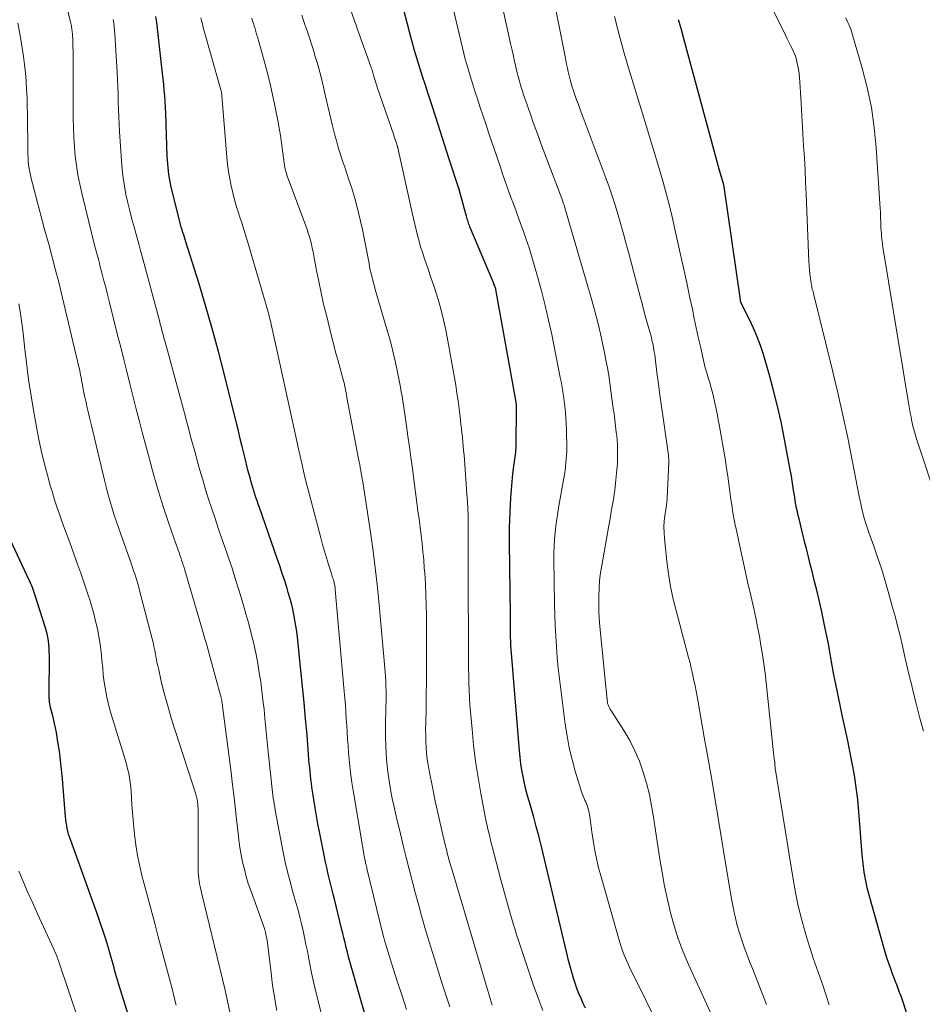
# Model space of a CAD drawing. Units: feet. Extents: x 2015000 to 2020012, y 540000 to 545000.
# Drawn here: x 2016678 to 2016784, y 541795 to 541910 of the extents above; entities that cross this region are included whole.
import ezdxf

# ---------------------------------------------------------------- set-up
doc = ezdxf.new("R2010")
doc.units = ezdxf.units.FT
doc.header["$LTSCALE"] = 100
doc.header["$MEASUREMENT"] = 0
doc.layers.add('CONTOUR INDEX', color=32, linetype='Continuous', lineweight=25)
doc.layers.add('CONTOUR INTERMEDIATE', color=40, linetype='Continuous', lineweight=15)

msp = doc.modelspace()

# ---------------------------------------------------------------- linework, layer by layer
at = {"layer": 'CONTOUR INDEX', "flags": 128}
for points, elevation in [([(2016744.44, 541794.36), (2016744.17, 541794.93), (2016743.9, 541795.51), (2016743.65, 541796.09), (2016743.41, 541796.68), (2016743.21, 541797.28), (2016743.02, 541797.89), (2016742.9, 541798.31), (2016742.67, 541799.14), (2016742.45, 541799.96), (2016742.24, 541800.8), (2016742.03, 541801.63), (2016739.22, 541813.43), (2016738.95, 541814.52), (2016738.66, 541815.61), (2016738.37, 541816.7), (2016738.06, 541817.79), (2016737.86, 541818.48), (2016737.65, 541819.22), (2016737.46, 541819.96), (2016737.29, 541820.7), (2016737.12, 541821.45), (2016736.98, 541822.2), (2016736.86, 541822.96), (2016736.77, 541823.72), (2016736.69, 541824.48), (2016735.72, 541836.36), (2016735.71, 541836.51), (2016735.7, 541836.66), (2016735.69, 541836.81), (2016735.69, 541836.96), (2016735.68, 541837.12), (2016735.68, 541837.27), (2016735.68, 541837.42), (2016735.67, 541837.57), (2016735.67, 541838.3), (2016735.66, 541838.81), (2016735.66, 541839.32), (2016735.65, 541839.84), (2016735.65, 541840.35), (2016735.54, 541848.82), (2016735.54, 541849.71), (2016735.55, 541850.6), (2016735.57, 541851.49), (2016735.61, 541852.37), (2016735.7, 541854.1), (2016735.76, 541855.02), (2016735.83, 541855.94), (2016735.93, 541856.86), (2016736.04, 541857.78), (2016736.26, 541859.41), (2016736.27, 541859.51), (2016736.28, 541859.62), (2016736.29, 541859.72), (2016736.3, 541859.82), (2016736.31, 541859.93), (2016736.32, 541860.03), (2016736.32, 541860.13), (2016736.32, 541860.24), (2016736.37, 541864.52), (2016736.37, 541864.59), (2016736.37, 541864.66), (2016736.36, 541864.74), (2016736.36, 541864.81), (2016736.36, 541864.84), (2016736.35, 541864.89), (2016736.35, 541864.95), (2016736.34, 541865), (2016736.33, 541865.05), (2016736.33, 541865.11), (2016736.32, 541865.16), (2016736.31, 541865.21), (2016736.3, 541865.26), (2016733.94, 541878.46), (2016733.93, 541878.48), (2016733.93, 541878.5), (2016733.93, 541878.52), (2016733.92, 541878.54), (2016733.9, 541878.62), (2016733.89, 541878.64), (2016733.89, 541878.66), (2016733.88, 541878.68), (2016733.87, 541878.7), (2016733.8, 541878.89), (2016733.75, 541879), (2016733.71, 541879.11), (2016733.66, 541879.22), (2016733.62, 541879.33), (2016730.9, 541885.77), (2016730.84, 541885.93), (2016730.78, 541886.08), (2016730.73, 541886.24), (2016730.68, 541886.4), (2016730.63, 541886.56), (2016730.58, 541886.71), (2016730.54, 541886.87), (2016730.5, 541887.03), (2016730.28, 541887.86), (2016730.13, 541888.43), (2016729.97, 541889), (2016729.8, 541889.57), (2016729.63, 541890.14), (2016728.45, 541893.81), (2016727.94, 541895.41), (2016727.43, 541897), (2016726.92, 541898.59), (2016726.4, 541900.17), (2016726.02, 541901.33), (2016725.69, 541902.34), (2016725.37, 541903.35), (2016725.05, 541904.37), (2016724.74, 541905.39), (2016724.44, 541906.4), (2016724.14, 541907.43), (2016723.86, 541908.45), (2016723.59, 541909.48), (2016722.73, 541912.8)], 820), ([(2016719.62, 541790.16), (2016717.01, 541799.26), (2016716.86, 541799.81), (2016716.71, 541800.37), (2016716.57, 541800.92), (2016716.43, 541801.48), (2016716.3, 541802.03), (2016716.17, 541802.59), (2016716.04, 541803.15), (2016715.9, 541803.7), (2016715.07, 541807.1), (2016714.92, 541807.72), (2016714.77, 541808.34), (2016714.61, 541808.96), (2016714.45, 541809.58), (2016714.29, 541810.2), (2016714.15, 541810.83), (2016714.01, 541811.45), (2016713.88, 541812.08), (2016713.3, 541814.99), (2016713.12, 541815.93), (2016712.95, 541816.88), (2016712.79, 541817.82), (2016712.64, 541818.77), (2016712.49, 541819.74), (2016712.42, 541820.21), (2016712.36, 541820.67), (2016712.31, 541821.14), (2016712.25, 541821.6), (2016712.21, 541822.07), (2016712.17, 541822.53), (2016712.12, 541823), (2016712.08, 541823.47), (2016711.85, 541826.33), (2016711.69, 541828.22), (2016711.52, 541830.11), (2016711.33, 541832.01), (2016711.14, 541833.9), (2016710.73, 541837.75), (2016710.65, 541838.42), (2016710.55, 541839.08), (2016710.44, 541839.75), (2016710.32, 541840.41), (2016710.18, 541841.06), (2016710.03, 541841.72), (2016709.85, 541842.36), (2016709.66, 541843.01), (2016709.51, 541843.48), (2016709.24, 541844.35), (2016708.95, 541845.23), (2016708.66, 541846.1), (2016708.36, 541846.97), (2016706.28, 541852.93), (2016706.15, 541853.31), (2016706.01, 541853.7), (2016705.88, 541854.09), (2016705.75, 541854.48), (2016705.63, 541854.87), (2016705.51, 541855.26), (2016705.39, 541855.65), (2016705.28, 541856.05), (2016705.22, 541856.28), (2016705.08, 541856.8), (2016704.94, 541857.31), (2016704.81, 541857.83), (2016704.68, 541858.35), (2016704.49, 541859.14), (2016704.27, 541860.06), (2016704.04, 541860.97), (2016703.82, 541861.89), (2016703.59, 541862.8), (2016702.18, 541868.47), (2016701.49, 541871.18), (2016700.76, 541873.87), (2016699.98, 541876.56), (2016699.18, 541879.23), (2016697.69, 541884.02), (2016697.61, 541884.29), (2016697.52, 541884.57), (2016697.43, 541884.84), (2016697.34, 541885.11), (2016697.2, 541885.53), (2016697.18, 541885.6), (2016697.16, 541885.66), (2016697.14, 541885.72), (2016697.12, 541885.78), (2016697.1, 541885.85), (2016697.09, 541885.91), (2016697.07, 541885.97), (2016697.06, 541886.03), (2016695.93, 541890.61), (2016695.84, 541891.03), (2016695.75, 541891.45), (2016695.69, 541891.88), (2016695.63, 541892.3), (2016695.59, 541892.73), (2016695.56, 541893.16), (2016695.53, 541893.59), (2016695.51, 541894.01), (2016695.33, 541899.08), (2016695.3, 541899.75), (2016695.26, 541900.42), (2016695.21, 541901.08), (2016695.16, 541901.75), (2016695.09, 541902.42), (2016695.03, 541903.08), (2016694.95, 541903.75), (2016694.88, 541904.41), (2016694.45, 541908.27), (2016694.36, 541908.97), (2016694.27, 541909.68), (2016694.16, 541910.39)], 800), ([(2016783.76, 541788.08), (2016781.64, 541794.83), (2016781.49, 541795.29), (2016781.33, 541795.75), (2016781.17, 541796.2), (2016781, 541796.65), (2016780.83, 541797.11), (2016780.66, 541797.56), (2016780.48, 541798.01), (2016780.31, 541798.46), (2016780.17, 541798.85), (2016779.93, 541799.5), (2016779.71, 541800.15), (2016779.5, 541800.81), (2016779.3, 541801.48), (2016777.67, 541807.3), (2016777.42, 541808.28), (2016777.2, 541809.28), (2016777.03, 541810.29), (2016776.9, 541811.3), (2016776.8, 541812.31), (2016776.7, 541813.33), (2016776.62, 541814.35), (2016776.54, 541815.37), (2016776.39, 541817.33), (2016776.26, 541818.76), (2016776.09, 541820.19), (2016775.87, 541821.61), (2016775.62, 541823.02), (2016775.33, 541824.43), (2016775.05, 541825.84), (2016774.76, 541827.25), (2016774.46, 541828.66), (2016773.81, 541831.74), (2016773.63, 541832.64), (2016773.45, 541833.55), (2016773.28, 541834.45), (2016773.12, 541835.36), (2016772.96, 541836.27), (2016772.79, 541837.18), (2016772.62, 541838.08), (2016772.43, 541838.98), (2016772.31, 541839.56), (2016772.05, 541840.74), (2016771.79, 541841.93), (2016771.51, 541843.11), (2016771.22, 541844.29), (2016770.88, 541845.65), (2016770.76, 541846.15), (2016770.64, 541846.65), (2016770.51, 541847.15), (2016770.38, 541847.65), (2016770.26, 541848.15), (2016770.13, 541848.64), (2016770.01, 541849.14), (2016769.88, 541849.64), (2016769.4, 541851.6), (2016769.3, 541852.02), (2016769.21, 541852.44), (2016769.12, 541852.86), (2016769.04, 541853.28), (2016768.96, 541853.71), (2016768.89, 541854.13), (2016768.82, 541854.56), (2016768.75, 541854.98), (2016768.63, 541855.77), (2016768.5, 541856.59), (2016768.36, 541857.4), (2016768.22, 541858.22), (2016768.07, 541859.03), (2016767.68, 541861.11), (2016767.31, 541862.96), (2016766.9, 541864.79), (2016766.43, 541866.62), (2016765.93, 541868.43), (2016765.23, 541870.83), (2016764.89, 541871.88), (2016764.51, 541872.92), (2016764.08, 541873.93), (2016763.61, 541874.93), (2016762.61, 541876.91), (2016762.58, 541877), (2016762.56, 541877.13), (2016762.55, 541877.15), (2016762.55, 541877.17), (2016762.54, 541877.19), (2016762.54, 541877.22), (2016760.59, 541890.74), (2016760.58, 541890.76), (2016760.58, 541890.78), (2016760.58, 541890.8), (2016760.57, 541890.81), (2016760.56, 541890.88), (2016760.55, 541890.9), (2016760.55, 541890.92), (2016760.54, 541890.94), (2016760.54, 541890.95), (2016760.38, 541891.46), (2016760.3, 541891.72), (2016760.22, 541891.99), (2016760.15, 541892.26), (2016760.07, 541892.53), (2016755.89, 541907.94), (2016755.61, 541908.98), (2016755.32, 541910.01)], 840), ([(2016693.89, 541784.11), (2016689.84, 541797.14), (2016689.72, 541797.53), (2016689.61, 541797.92), (2016689.5, 541798.32), (2016689.39, 541798.71), (2016689.28, 541799.1), (2016689.17, 541799.5), (2016689.06, 541799.89), (2016688.94, 541800.28), (2016688.63, 541801.37), (2016688.35, 541802.31), (2016688.06, 541803.24), (2016687.75, 541804.16), (2016687.42, 541805.09), (2016684.19, 541814.09), (2016684.08, 541814.41), (2016683.97, 541814.74), (2016683.89, 541815.07), (2016683.81, 541815.41), (2016683.74, 541815.74), (2016683.68, 541816.08), (2016683.64, 541816.42), (2016683.61, 541816.76), (2016683.25, 541821.19), (2016683.15, 541822.28), (2016683.03, 541823.36), (2016682.88, 541824.45), (2016682.71, 541825.53), (2016682.53, 541826.62), (2016682.44, 541827.15), (2016682.33, 541827.68), (2016682.21, 541828.2), (2016682.07, 541828.72), (2016681.9, 541829.37), (2016681.85, 541829.57), (2016681.81, 541829.76), (2016681.77, 541829.96), (2016681.74, 541830.16), (2016681.71, 541830.37), (2016681.69, 541830.57), (2016681.68, 541830.77), (2016681.68, 541830.98), (2016681.71, 541835.66), (2016681.7, 541836.08), (2016681.69, 541836.5), (2016681.65, 541836.92), (2016681.6, 541837.34), (2016681.52, 541837.75), (2016681.44, 541838.16), (2016681.34, 541838.57), (2016681.22, 541838.97), (2016680.06, 541842.66), (2016679.98, 541842.89), (2016679.91, 541843.12), (2016679.82, 541843.34), (2016679.74, 541843.57), (2016679.65, 541843.79), (2016679.56, 541844.01), (2016679.46, 541844.23), (2016679.36, 541844.44), (2016676.36, 541850.89)], 780)]:
    msp.add_lwpolyline(points, dxfattribs=dict(at, elevation=elevation))
at = {"layer": 'CONTOUR INTERMEDIATE', "flags": 128}
for points, elevation in [([(2016765.6, 541794.81), (2016764.86, 541796.72), (2016763.94, 541799.01), (2016763.61, 541799.83), (2016763.3, 541800.67), (2016762.99, 541801.5), (2016762.7, 541802.34), (2016762.43, 541803.19), (2016762.18, 541804.04), (2016761.96, 541804.9), (2016761.77, 541805.77), (2016761.76, 541805.83), (2016761.58, 541806.74), (2016761.41, 541807.64), (2016761.25, 541808.55), (2016761.1, 541809.46), (2016759.94, 541816.6), (2016759.55, 541818.98), (2016759.15, 541821.35), (2016758.74, 541823.72), (2016758.32, 541826.08), (2016757.55, 541830.4), (2016757.51, 541830.61), (2016757.47, 541830.82), (2016757.43, 541831.03), (2016757.4, 541831.24), (2016757.36, 541831.45), (2016757.32, 541831.66), (2016757.28, 541831.87), (2016757.24, 541832.08), (2016757.07, 541832.91), (2016756.94, 541833.53), (2016756.8, 541834.15), (2016756.65, 541834.77), (2016756.49, 541835.38), (2016755.05, 541840.74), (2016754.69, 541842.21), (2016754.38, 541843.68), (2016754.14, 541845.17), (2016753.94, 541846.67), (2016753.66, 541849.33), (2016753.61, 541850.01), (2016753.6, 541850.68), (2016753.64, 541851.35), (2016753.71, 541852.02), (2016753.88, 541853.15), (2016753.89, 541853.26), (2016753.91, 541853.36), (2016753.93, 541853.47), (2016753.94, 541853.58), (2016753.95, 541853.69), (2016753.96, 541853.8), (2016753.97, 541853.91), (2016753.98, 541854.02), (2016754.16, 541858.21), (2016754.16, 541858.31), (2016754.16, 541858.42), (2016754.16, 541858.53), (2016754.16, 541858.64), (2016754.15, 541858.74), (2016754.14, 541858.85), (2016754.13, 541858.96), (2016754.12, 541859.07), (2016753.5, 541863.44), (2016753.31, 541864.77), (2016753.13, 541866.09), (2016752.96, 541867.41), (2016752.78, 541868.74), (2016752.52, 541870.8), (2016752.47, 541871.1), (2016752.43, 541871.39), (2016752.38, 541871.67), (2016752.33, 541871.96), (2016752.27, 541872.25), (2016752.2, 541872.53), (2016752.13, 541872.82), (2016752.05, 541873.1), (2016751.75, 541874.17), (2016751.52, 541874.99), (2016751.3, 541875.81), (2016751.08, 541876.63), (2016750.86, 541877.45), (2016749.44, 541882.81), (2016749.15, 541883.89), (2016748.86, 541884.97), (2016748.56, 541886.05), (2016748.25, 541887.13), (2016747.93, 541888.2), (2016747.58, 541889.27), (2016747.22, 541890.33), (2016746.84, 541891.39), (2016743.8, 541899.5), (2016743.59, 541900.07), (2016743.38, 541900.65), (2016743.18, 541901.23), (2016742.98, 541901.82), (2016742.88, 541902.11), (2016742.75, 541902.55), (2016742.62, 541902.99), (2016742.51, 541903.44), (2016742.4, 541903.89), (2016742.31, 541904.34), (2016742.22, 541904.79), (2016742.13, 541905.24), (2016742.04, 541905.7), (2016739.58, 541918.02)], 832), ([(2016708.31, 541794.11), (2016708.17, 541794.92), (2016708.03, 541795.72), (2016707.91, 541796.53), (2016707.79, 541797.35), (2016707.68, 541798.16), (2016707.17, 541802.34), (2016707.15, 541802.51), (2016707.12, 541802.69), (2016707.09, 541802.86), (2016707.05, 541803.03), (2016707.01, 541803.2), (2016706.96, 541803.36), (2016706.91, 541803.53), (2016706.86, 541803.69), (2016705.26, 541808.13), (2016704.98, 541808.95), (2016704.73, 541809.78), (2016704.52, 541810.61), (2016704.32, 541811.45), (2016704.16, 541812.3), (2016704.01, 541813.15), (2016703.89, 541814.01), (2016703.79, 541814.87), (2016703.66, 541816.08), (2016703.5, 541817.55), (2016703.33, 541819.02), (2016703.15, 541820.48), (2016702.97, 541821.95), (2016701.98, 541829.69), (2016701.96, 541829.85), (2016701.93, 541830.02), (2016701.9, 541830.18), (2016701.87, 541830.35), (2016701.84, 541830.51), (2016701.8, 541830.67), (2016701.76, 541830.84), (2016701.72, 541831), (2016701.66, 541831.25), (2016701.58, 541831.53), (2016701.5, 541831.82), (2016701.43, 541832.11), (2016701.35, 541832.39), (2016700.41, 541835.81), (2016700.24, 541836.4), (2016700.08, 541836.98), (2016699.91, 541837.56), (2016699.74, 541838.14), (2016697.56, 541845.61), (2016697.47, 541845.91), (2016697.38, 541846.2), (2016697.28, 541846.5), (2016697.18, 541846.79), (2016697.08, 541847.08), (2016696.98, 541847.37), (2016696.88, 541847.67), (2016696.78, 541847.96), (2016695.69, 541851.08), (2016695.07, 541852.94), (2016694.48, 541854.81), (2016693.93, 541856.69), (2016693.41, 541858.58), (2016692.57, 541861.75), (2016692.2, 541863.17), (2016691.83, 541864.59), (2016691.47, 541866), (2016691.12, 541867.42), (2016690.77, 541868.84), (2016690.41, 541870.26), (2016690.06, 541871.68), (2016689.7, 541873.1), (2016688.7, 541877.08), (2016688.5, 541877.87), (2016688.3, 541878.66), (2016688.1, 541879.45), (2016687.9, 541880.24), (2016687.63, 541881.27), (2016687.56, 541881.54), (2016687.49, 541881.82), (2016687.41, 541882.1), (2016687.33, 541882.37), (2016687.26, 541882.65), (2016687.18, 541882.92), (2016687.11, 541883.2), (2016687.04, 541883.47), (2016685.5, 541889.7), (2016685.26, 541890.78), (2016685.04, 541891.86), (2016684.88, 541892.95), (2016684.74, 541894.05), (2016684.65, 541895.15), (2016684.57, 541896.25), (2016684.53, 541897.35), (2016684.51, 541898.45), (2016684.5, 541905.08), (2016684.49, 541905.68), (2016684.48, 541906.28), (2016684.46, 541906.88), (2016684.44, 541907.48), (2016684.4, 541908.39), (2016684.39, 541908.53), (2016684.38, 541908.68), (2016684.36, 541908.83), (2016684.34, 541908.98), (2016684.31, 541909.12), (2016684.29, 541909.27), (2016684.26, 541909.41), (2016684.22, 541909.56), (2016683.01, 541914.65)], 792), ([(2016739.42, 541794.09), (2016738.83, 541795.67), (2016738.26, 541797.26), (2016737.12, 541800.65), (2016736.41, 541802.85), (2016735.73, 541805.06), (2016735.09, 541807.28), (2016734.48, 541809.52), (2016733.54, 541813.14), (2016733.43, 541813.57), (2016733.32, 541814), (2016733.22, 541814.43), (2016733.11, 541814.86), (2016733.01, 541815.29), (2016732.91, 541815.72), (2016732.82, 541816.15), (2016732.73, 541816.59), (2016732.18, 541819.47), (2016731.85, 541821.35), (2016731.57, 541823.23), (2016731.34, 541825.12), (2016731.15, 541827.02), (2016730.91, 541829.87), (2016730.85, 541830.71), (2016730.81, 541831.55), (2016730.78, 541832.39), (2016730.76, 541833.23), (2016730.75, 541834.07), (2016730.75, 541834.91), (2016730.74, 541835.74), (2016730.74, 541836.58), (2016730.7, 541844.35), (2016730.7, 541845.18), (2016730.7, 541846.02), (2016730.7, 541846.86), (2016730.7, 541847.69), (2016730.7, 541848.53), (2016730.7, 541849.37), (2016730.7, 541850.2), (2016730.69, 541851.04), (2016730.69, 541851.08), (2016730.68, 541851.94), (2016730.65, 541852.8), (2016730.61, 541853.65), (2016730.56, 541854.51), (2016730.26, 541858.56), (2016730.22, 541859.08), (2016730.17, 541859.6), (2016730.13, 541860.12), (2016730.08, 541860.64), (2016730.03, 541861.15), (2016729.97, 541861.67), (2016729.92, 541862.19), (2016729.86, 541862.7), (2016729.77, 541863.54), (2016729.66, 541864.47), (2016729.53, 541865.4), (2016729.39, 541866.33), (2016729.24, 541867.26), (2016728.24, 541872.85), (2016728.04, 541873.87), (2016727.82, 541874.88), (2016727.57, 541875.88), (2016727.29, 541876.88), (2016726.99, 541877.88), (2016726.68, 541878.87), (2016726.35, 541879.85), (2016726.02, 541880.84), (2016725.56, 541882.16), (2016725.35, 541882.8), (2016725.14, 541883.45), (2016724.95, 541884.11), (2016724.78, 541884.76), (2016724.61, 541885.42), (2016724.45, 541886.08), (2016724.29, 541886.75), (2016724.14, 541887.41), (2016722.47, 541895.02), (2016722.47, 541895.04), (2016722.46, 541895.06), (2016722.45, 541895.09), (2016722.45, 541895.11), (2016722.42, 541895.21), (2016722.41, 541895.23), (2016722.41, 541895.25), (2016722.4, 541895.28), (2016722.39, 541895.3), (2016722.27, 541895.67), (2016722.2, 541895.88), (2016722.13, 541896.08), (2016722.06, 541896.29), (2016721.99, 541896.5), (2016720.06, 541902.11), (2016719.97, 541902.37), (2016719.89, 541902.62), (2016719.82, 541902.88), (2016719.74, 541903.14), (2016719.68, 541903.36), (2016719.64, 541903.51), (2016719.6, 541903.66), (2016719.56, 541903.8), (2016719.51, 541903.95), (2016719.47, 541904.09), (2016719.42, 541904.23), (2016719.37, 541904.38), (2016719.32, 541904.52), (2016717.94, 541908.33), (2016717.86, 541908.53), (2016717.79, 541908.74), (2016717.72, 541908.95), (2016717.66, 541909.15), (2016717.59, 541909.36), (2016717.52, 541909.57), (2016717.45, 541909.77), (2016717.38, 541909.98), (2016715.96, 541913.97)], 816), ([(2016759.66, 541792.49), (2016756.47, 541799.49), (2016755.84, 541800.96), (2016755.28, 541802.46), (2016754.8, 541803.98), (2016754.37, 541805.52), (2016754.01, 541807.09), (2016753.68, 541808.65), (2016753.39, 541810.23), (2016753.13, 541811.81), (2016752.39, 541816.7), (2016752.16, 541818.04), (2016751.89, 541819.37), (2016751.55, 541820.68), (2016751.18, 541821.98), (2016750.73, 541823.25), (2016750.21, 541824.49), (2016749.59, 541825.69), (2016748.9, 541826.85), (2016747.37, 541829.23), (2016747.29, 541829.36), (2016747.22, 541829.5), (2016747.15, 541829.64), (2016747.1, 541829.78), (2016747.05, 541829.93), (2016747.01, 541830.08), (2016746.99, 541830.23), (2016746.97, 541830.39), (2016746.11, 541839.05), (2016746.04, 541839.94), (2016745.99, 541840.83), (2016745.97, 541841.73), (2016745.97, 541842.62), (2016746.01, 541843.51), (2016746.08, 541844.4), (2016746.19, 541845.29), (2016746.33, 541846.17), (2016747.16, 541850.82), (2016747.3, 541851.64), (2016747.44, 541852.46), (2016747.58, 541853.29), (2016747.72, 541854.12), (2016747.73, 541854.19), (2016747.85, 541854.98), (2016747.95, 541855.77), (2016748.03, 541856.57), (2016748.1, 541857.36), (2016748.15, 541858.03), (2016748.17, 541858.49), (2016748.18, 541858.96), (2016748.18, 541859.42), (2016748.17, 541859.89), (2016748.15, 541860.35), (2016748.12, 541860.82), (2016748.07, 541861.28), (2016748.02, 541861.74), (2016747.76, 541863.91), (2016747.64, 541864.81), (2016747.52, 541865.71), (2016747.4, 541866.6), (2016747.28, 541867.5), (2016747.14, 541868.39), (2016746.99, 541869.29), (2016746.82, 541870.18), (2016746.65, 541871.06), (2016746.46, 541871.95), (2016746.17, 541873.27), (2016745.85, 541874.59), (2016745.51, 541875.9), (2016745.15, 541877.2), (2016742.02, 541887.99), (2016741.99, 541888.09), (2016741.96, 541888.19), (2016741.93, 541888.29), (2016741.9, 541888.39), (2016741.86, 541888.48), (2016741.83, 541888.58), (2016741.79, 541888.68), (2016741.76, 541888.77), (2016739.21, 541895.53), (2016738.91, 541896.35), (2016738.6, 541897.17), (2016738.31, 541897.99), (2016738.02, 541898.82), (2016737.75, 541899.58), (2016737.6, 541900.03), (2016737.45, 541900.47), (2016737.3, 541900.91), (2016737.15, 541901.35), (2016737.05, 541901.68), (2016736.95, 541901.96), (2016736.86, 541902.24), (2016736.78, 541902.52), (2016736.69, 541902.81), (2016736.61, 541903.09), (2016736.53, 541903.38), (2016736.46, 541903.67), (2016736.39, 541903.95), (2016736.23, 541904.66), (2016736.09, 541905.3), (2016735.95, 541905.95), (2016735.8, 541906.59), (2016735.66, 541907.23), (2016734.27, 541913.47)], 828), ([(2016783.94, 541826.78), (2016783.53, 541828.31), (2016783.14, 541829.84), (2016782.76, 541831.37), (2016782.58, 541832.13), (2016782.3, 541833.29), (2016782.02, 541834.45), (2016781.75, 541835.61), (2016781.49, 541836.77), (2016781.21, 541837.92), (2016780.93, 541839.08), (2016780.63, 541840.23), (2016780.31, 541841.38), (2016779.82, 541843.13), (2016779.43, 541844.47), (2016779.03, 541845.8), (2016778.59, 541847.12), (2016778.14, 541848.43), (2016777.58, 541850.02), (2016777.4, 541850.54), (2016777.23, 541851.06), (2016777.07, 541851.59), (2016776.92, 541852.11), (2016776.79, 541852.64), (2016776.66, 541853.17), (2016776.54, 541853.71), (2016776.43, 541854.24), (2016775.62, 541858.46), (2016775.09, 541861.1), (2016774.53, 541863.73), (2016773.93, 541866.35), (2016773.31, 541868.97), (2016771.12, 541877.83), (2016771.08, 541878), (2016771.04, 541878.16), (2016771, 541878.33), (2016770.95, 541878.49), (2016770.91, 541878.65), (2016770.88, 541878.82), (2016770.84, 541878.98), (2016770.82, 541879.15), (2016770.73, 541879.78), (2016770.66, 541880.27), (2016770.61, 541880.75), (2016770.57, 541881.24), (2016770.55, 541881.73), (2016770.23, 541889.58), (2016770.17, 541891), (2016770.1, 541892.42), (2016770.02, 541893.84), (2016769.94, 541895.26), (2016769.94, 541895.28), (2016769.85, 541896.69), (2016769.77, 541898.09), (2016769.68, 541899.5), (2016769.6, 541900.91), (2016769.5, 541902.68), (2016769.45, 541903.2), (2016769.4, 541903.72), (2016769.32, 541904.23), (2016769.23, 541904.74), (2016769.2, 541904.88), (2016769.1, 541905.32), (2016768.97, 541905.75), (2016768.81, 541906.16), (2016768.62, 541906.57), (2016768.42, 541906.97), (2016768.22, 541907.37), (2016768.02, 541907.77), (2016767.83, 541908.18), (2016765.09, 541913.79)], 844), ([(2016733.52, 541794.73), (2016733.28, 541795.5), (2016733.05, 541796.27), (2016728.81, 541810.5), (2016728.7, 541810.87), (2016728.6, 541811.24), (2016728.49, 541811.61), (2016728.39, 541811.98), (2016728.3, 541812.35), (2016728.2, 541812.72), (2016728.11, 541813.1), (2016728.02, 541813.47), (2016727.62, 541815.15), (2016727.34, 541816.36), (2016727.07, 541817.57), (2016726.81, 541818.79), (2016726.56, 541820.01), (2016726.14, 541822.13), (2016726.02, 541822.82), (2016725.92, 541823.5), (2016725.84, 541824.19), (2016725.78, 541824.88), (2016725.75, 541825.57), (2016725.73, 541826.27), (2016725.72, 541826.96), (2016725.73, 541827.65), (2016725.77, 541829.41), (2016725.8, 541830.99), (2016725.82, 541832.56), (2016725.83, 541834.13), (2016725.83, 541835.71), (2016725.81, 541840.26), (2016725.79, 541841.52), (2016725.76, 541842.77), (2016725.7, 541844.01), (2016725.62, 541845.26), (2016725.57, 541845.84), (2016725.5, 541846.8), (2016725.41, 541847.75), (2016725.3, 541848.71), (2016725.19, 541849.67), (2016725.07, 541850.62), (2016724.95, 541851.58), (2016724.83, 541852.53), (2016724.7, 541853.49), (2016724.34, 541856.23), (2016724.17, 541857.5), (2016724, 541858.77), (2016723.82, 541860.03), (2016723.64, 541861.3), (2016723.43, 541862.78), (2016723.36, 541863.31), (2016723.28, 541863.84), (2016723.21, 541864.37), (2016723.13, 541864.9), (2016723.05, 541865.43), (2016722.96, 541865.96), (2016722.87, 541866.48), (2016722.77, 541867.01), (2016722.46, 541868.59), (2016722.19, 541869.9), (2016721.89, 541871.21), (2016721.56, 541872.5), (2016721.2, 541873.8), (2016719.84, 541878.45), (2016719.74, 541878.82), (2016719.63, 541879.2), (2016719.53, 541879.58), (2016719.43, 541879.95), (2016719.34, 541880.33), (2016719.25, 541880.71), (2016719.17, 541881.09), (2016719.1, 541881.47), (2016718.73, 541883.48), (2016718.53, 541884.46), (2016718.33, 541885.45), (2016718.12, 541886.43), (2016717.89, 541887.41), (2016717.64, 541888.38), (2016717.37, 541889.35), (2016717.08, 541890.31), (2016716.76, 541891.27), (2016716.26, 541892.75), (2016716.05, 541893.36), (2016715.84, 541893.98), (2016715.65, 541894.6), (2016715.46, 541895.22), (2016715.28, 541895.85), (2016715.1, 541896.48), (2016714.94, 541897.11), (2016714.79, 541897.74), (2016713.99, 541901.23), (2016713.78, 541902.11), (2016713.57, 541902.98), (2016713.34, 541903.85), (2016713.1, 541904.72), (2016713.03, 541904.99), (2016712.82, 541905.72), (2016712.6, 541906.44), (2016712.37, 541907.16), (2016712.13, 541907.88), (2016712.05, 541908.11), (2016711.85, 541908.71), (2016711.65, 541909.31), (2016711.45, 541909.91), (2016711.26, 541910.52)], 812), ([(2016755.37, 541787.42), (2016749.57, 541799.16), (2016749.25, 541799.87), (2016748.95, 541800.58), (2016748.69, 541801.31), (2016748.45, 541802.05), (2016746.17, 541810.01), (2016745.92, 541810.93), (2016745.7, 541811.87), (2016745.52, 541812.81), (2016745.36, 541813.76), (2016745.2, 541814.77), (2016745.14, 541815.21), (2016745.07, 541815.66), (2016745.01, 541816.1), (2016744.95, 541816.54), (2016744.89, 541816.98), (2016744.85, 541817.21), (2016744.81, 541817.43), (2016744.75, 541817.65), (2016744.69, 541817.86), (2016744.61, 541818.08), (2016744.54, 541818.29), (2016744.45, 541818.49), (2016744.36, 541818.7), (2016744.3, 541818.83), (2016744.18, 541819.1), (2016744.07, 541819.38), (2016743.97, 541819.66), (2016743.87, 541819.94), (2016743.23, 541822.09), (2016742.85, 541823.45), (2016742.52, 541824.83), (2016742.26, 541826.21), (2016742.05, 541827.61), (2016741.52, 541831.64), (2016741.37, 541832.89), (2016741.24, 541834.14), (2016741.12, 541835.39), (2016741.03, 541836.64), (2016740.95, 541837.89), (2016740.88, 541839.15), (2016740.84, 541840.4), (2016740.81, 541841.66), (2016740.73, 541846.84), (2016740.73, 541847.63), (2016740.75, 541848.42), (2016740.8, 541849.21), (2016740.87, 541850), (2016740.97, 541850.78), (2016741.07, 541851.57), (2016741.19, 541852.35), (2016741.31, 541853.13), (2016741.96, 541856.81), (2016742.03, 541857.26), (2016742.09, 541857.7), (2016742.14, 541858.15), (2016742.18, 541858.6), (2016742.22, 541859.05), (2016742.24, 541859.5), (2016742.24, 541859.94), (2016742.24, 541860.39), (2016742.22, 541861.47), (2016742.2, 541862.11), (2016742.17, 541862.76), (2016742.13, 541863.4), (2016742.07, 541864.04), (2016742.04, 541864.38), (2016741.99, 541864.85), (2016741.93, 541865.33), (2016741.87, 541865.8), (2016741.8, 541866.27), (2016741.72, 541866.75), (2016741.64, 541867.22), (2016741.56, 541867.69), (2016741.47, 541868.16), (2016740.47, 541873.16), (2016740.1, 541874.87), (2016739.71, 541876.58), (2016739.28, 541878.28), (2016738.82, 541879.97), (2016738.47, 541881.17), (2016738.15, 541882.25), (2016737.82, 541883.33), (2016737.46, 541884.4), (2016737.08, 541885.47), (2016736.95, 541885.84), (2016736.63, 541886.71), (2016736.31, 541887.59), (2016735.99, 541888.47), (2016735.67, 541889.34), (2016735.35, 541890.22), (2016735.04, 541891.09), (2016734.73, 541891.97), (2016734.43, 541892.86), (2016733.13, 541896.71), (2016732.79, 541897.72), (2016732.45, 541898.73), (2016732.11, 541899.75), (2016731.78, 541900.76), (2016731.53, 541901.51), (2016731.32, 541902.15), (2016731.12, 541902.8), (2016730.92, 541903.45), (2016730.72, 541904.09), (2016730.53, 541904.75), (2016730.35, 541905.4), (2016730.18, 541906.06), (2016730.02, 541906.72), (2016729.64, 541908.37), (2016729.29, 541909.85), (2016728.94, 541911.34)], 824), ([(2016702.82, 541793.9), (2016702.56, 541795.19), (2016702.27, 541796.48), (2016701.97, 541797.76), (2016699.5, 541807.91), (2016699.42, 541808.25), (2016699.35, 541808.58), (2016699.29, 541808.91), (2016699.23, 541809.25), (2016699.18, 541809.58), (2016699.15, 541809.92), (2016699.13, 541810.26), (2016699.13, 541810.6), (2016699.13, 541816), (2016699.13, 541816.4), (2016699.12, 541816.81), (2016699.11, 541817.22), (2016699.1, 541817.62), (2016699.07, 541818.12), (2016699.06, 541818.28), (2016699.05, 541818.43), (2016699.03, 541818.59), (2016699, 541818.74), (2016699, 541818.76), (2016698.97, 541818.92), (2016698.93, 541819.08), (2016698.89, 541819.24), (2016698.84, 541819.4), (2016696.01, 541828.19), (2016695.67, 541829.29), (2016695.36, 541830.39), (2016695.07, 541831.5), (2016694.8, 541832.62), (2016694.5, 541833.96), (2016694.4, 541834.41), (2016694.3, 541834.86), (2016694.21, 541835.32), (2016694.12, 541835.77), (2016694.04, 541836.22), (2016693.94, 541836.68), (2016693.84, 541837.13), (2016693.73, 541837.57), (2016692.26, 541843.24), (2016692.16, 541843.62), (2016692.05, 541844.01), (2016691.94, 541844.39), (2016691.82, 541844.78), (2016691.7, 541845.16), (2016691.57, 541845.54), (2016691.44, 541845.92), (2016691.31, 541846.3), (2016690.06, 541849.83), (2016689.79, 541850.6), (2016689.52, 541851.39), (2016689.27, 541852.17), (2016689.02, 541852.96), (2016688.78, 541853.75), (2016688.55, 541854.54), (2016688.35, 541855.34), (2016688.15, 541856.14), (2016686.6, 541862.68), (2016686.45, 541863.32), (2016686.3, 541863.96), (2016686.15, 541864.6), (2016686, 541865.24), (2016685.83, 541866), (2016685.77, 541866.26), (2016685.72, 541866.53), (2016685.66, 541866.8), (2016685.61, 541867.07), (2016685.57, 541867.34), (2016685.52, 541867.61), (2016685.47, 541867.88), (2016685.42, 541868.15), (2016685.37, 541868.42), (2016685.32, 541868.69), (2016685.26, 541868.96), (2016685.2, 541869.23), (2016683.21, 541877.61), (2016682.84, 541879.15), (2016682.45, 541880.69), (2016682.05, 541882.23), (2016681.64, 541883.76), (2016681.53, 541884.14), (2016681.16, 541885.48), (2016680.8, 541886.83), (2016680.44, 541888.17), (2016680.09, 541889.52), (2016679.58, 541891.43), (2016679.49, 541891.82), (2016679.41, 541892.22), (2016679.34, 541892.61), (2016679.29, 541893.01), (2016679.25, 541893.42), (2016679.22, 541893.82), (2016679.2, 541894.22), (2016679.19, 541894.63), (2016679.14, 541898.95), (2016679.13, 541899.92), (2016679.1, 541900.88), (2016679.05, 541901.85), (2016678.99, 541902.82), (2016678.91, 541903.79), (2016678.81, 541904.75), (2016678.69, 541905.71), (2016678.55, 541906.67), (2016678.47, 541907.18), (2016678.26, 541908.39), (2016678.02, 541909.6)], 788), ([(2016713.76, 541792.72), (2016712.86, 541796.42), (2016712.62, 541797.45), (2016712.39, 541798.48), (2016712.18, 541799.52), (2016711.97, 541800.56), (2016711.89, 541801.03), (2016711.73, 541801.83), (2016711.57, 541802.63), (2016711.39, 541803.43), (2016711.21, 541804.23), (2016711.01, 541805.03), (2016710.8, 541805.82), (2016710.59, 541806.61), (2016710.36, 541807.4), (2016710.17, 541808.06), (2016709.86, 541809.19), (2016709.57, 541810.32), (2016709.31, 541811.45), (2016709.07, 541812.6), (2016708.13, 541817.52), (2016708.07, 541817.87), (2016708.01, 541818.22), (2016707.96, 541818.57), (2016707.91, 541818.92), (2016707.87, 541819.28), (2016707.83, 541819.63), (2016707.78, 541819.98), (2016707.74, 541820.34), (2016707.66, 541821.08), (2016707.58, 541821.8), (2016707.51, 541822.53), (2016707.43, 541823.25), (2016707.36, 541823.98), (2016706.93, 541828.27), (2016706.82, 541829.34), (2016706.7, 541830.41), (2016706.57, 541831.48), (2016706.43, 541832.55), (2016706.27, 541833.61), (2016706.09, 541834.67), (2016705.89, 541835.73), (2016705.66, 541836.78), (2016705.61, 541837.02), (2016705.32, 541838.18), (2016705.03, 541839.34), (2016704.71, 541840.49), (2016704.38, 541841.64), (2016703.88, 541843.29), (2016703.5, 541844.5), (2016703.12, 541845.71), (2016702.72, 541846.92), (2016702.31, 541848.12), (2016702.25, 541848.28), (2016701.86, 541849.4), (2016701.47, 541850.52), (2016701.09, 541851.64), (2016700.71, 541852.77), (2016700.34, 541853.9), (2016699.99, 541855.03), (2016699.65, 541856.17), (2016699.32, 541857.31), (2016699.13, 541858), (2016698.72, 541859.49), (2016698.31, 541860.99), (2016697.91, 541862.48), (2016697.5, 541863.97), (2016695.41, 541871.73), (2016695.35, 541871.97), (2016695.28, 541872.21), (2016695.22, 541872.45), (2016695.15, 541872.69), (2016695.08, 541872.93), (2016695.02, 541873.16), (2016694.95, 541873.4), (2016694.88, 541873.64), (2016694.81, 541873.91), (2016694.75, 541874.15), (2016694.68, 541874.4), (2016694.62, 541874.65), (2016692.68, 541881.88), (2016692.42, 541882.84), (2016692.16, 541883.8), (2016691.89, 541884.76), (2016691.62, 541885.72), (2016691.36, 541886.68), (2016691.11, 541887.64), (2016690.88, 541888.6), (2016690.67, 541889.57), (2016690.49, 541890.54), (2016690.33, 541891.52), (2016690.22, 541892.5), (2016690.14, 541893.48), (2016689.92, 541896.92), (2016689.87, 541897.79), (2016689.83, 541898.66), (2016689.8, 541899.53), (2016689.77, 541900.4), (2016689.75, 541901.27), (2016689.72, 541902.14), (2016689.68, 541903.01), (2016689.64, 541903.88), (2016689.37, 541908.32), (2016689.34, 541908.75), (2016689.3, 541909.18), (2016689.25, 541909.61), (2016689.19, 541910.03)], 796), ([(2016723.47, 541794.22), (2016722.96, 541795.81), (2016722.45, 541797.41), (2016721.94, 541799.01), (2016720.99, 541802.05), (2016720.97, 541802.13), (2016720.94, 541802.21), (2016720.92, 541802.29), (2016720.9, 541802.37), (2016720.88, 541802.46), (2016720.85, 541802.54), (2016720.83, 541802.62), (2016720.81, 541802.7), (2016718.86, 541810.71), (2016718.83, 541810.82), (2016718.81, 541810.92), (2016718.78, 541811.02), (2016718.75, 541811.13), (2016718.73, 541811.23), (2016718.71, 541811.34), (2016718.68, 541811.44), (2016718.66, 541811.55), (2016718.6, 541811.85), (2016718.54, 541812.1), (2016718.49, 541812.36), (2016718.45, 541812.62), (2016718.4, 541812.87), (2016717.29, 541819.58), (2016717.11, 541820.75), (2016716.95, 541821.92), (2016716.82, 541823.1), (2016716.72, 541824.28), (2016716.66, 541825.04), (2016716.6, 541825.84), (2016716.54, 541826.64), (2016716.49, 541827.43), (2016716.44, 541828.23), (2016716.39, 541829.03), (2016716.34, 541829.82), (2016716.28, 541830.62), (2016716.21, 541831.41), (2016715.16, 541843.36), (2016715.15, 541843.48), (2016715.13, 541843.6), (2016715.11, 541843.73), (2016715.09, 541843.85), (2016715.07, 541843.97), (2016715.04, 541844.09), (2016715.01, 541844.21), (2016714.97, 541844.33), (2016714.95, 541844.42), (2016714.9, 541844.58), (2016714.85, 541844.74), (2016714.79, 541844.9), (2016714.74, 541845.06), (2016714.36, 541846.28), (2016714.12, 541847.05), (2016713.88, 541847.83), (2016713.66, 541848.61), (2016713.45, 541849.39), (2016712.09, 541854.57), (2016711.86, 541855.44), (2016711.64, 541856.32), (2016711.44, 541857.19), (2016711.23, 541858.07), (2016711.04, 541858.94), (2016710.84, 541859.82), (2016710.65, 541860.7), (2016710.46, 541861.58), (2016708.4, 541871.02), (2016708.24, 541871.73), (2016708.08, 541872.44), (2016707.92, 541873.15), (2016707.76, 541873.86), (2016707.56, 541874.74), (2016707.49, 541875.01), (2016707.43, 541875.28), (2016707.37, 541875.54), (2016707.3, 541875.81), (2016707.23, 541876.08), (2016707.16, 541876.34), (2016707.08, 541876.61), (2016707.01, 541876.87), (2016705.03, 541883.57), (2016704.76, 541884.46), (2016704.49, 541885.35), (2016704.21, 541886.24), (2016703.92, 541887.13), (2016703.87, 541887.29), (2016703.62, 541888.1), (2016703.38, 541888.92), (2016703.17, 541889.74), (2016702.98, 541890.57), (2016702.81, 541891.4), (2016702.67, 541892.24), (2016702.56, 541893.08), (2016702.48, 541893.93), (2016701.89, 541901.14), (2016701.88, 541901.23), (2016701.88, 541901.31), (2016701.86, 541901.39), (2016701.85, 541901.48), (2016701.84, 541901.56), (2016701.82, 541901.64), (2016701.8, 541901.72), (2016701.78, 541901.8), (2016699.87, 541908.54), (2016699.79, 541908.81), (2016699.72, 541909.09), (2016699.65, 541909.37), (2016699.58, 541909.65), (2016699.51, 541909.93), (2016699.44, 541910.21)], 804), ([(2016728.55, 541794.54), (2016728.31, 541795.24), (2016727.7, 541797.11), (2016727.1, 541798.99), (2016726.52, 541800.87), (2016725.96, 541802.75), (2016725.65, 541803.82), (2016725.26, 541805.18), (2016724.88, 541806.54), (2016724.5, 541807.9), (2016724.14, 541809.27), (2016723.79, 541810.64), (2016723.44, 541812.01), (2016723.1, 541813.39), (2016722.77, 541814.76), (2016722.28, 541816.84), (2016722.04, 541817.87), (2016721.82, 541818.9), (2016721.63, 541819.94), (2016721.45, 541820.98), (2016721.31, 541822.03), (2016721.19, 541823.08), (2016721.11, 541824.13), (2016721.06, 541825.19), (2016721.04, 541825.91), (2016721.03, 541826.64), (2016721.03, 541827.37), (2016721.04, 541828.1), (2016721.06, 541828.83), (2016721.07, 541829.14), (2016721.08, 541829.71), (2016721.09, 541830.29), (2016721.1, 541830.86), (2016721.1, 541831.44), (2016721.08, 541832.01), (2016721.06, 541832.59), (2016721.03, 541833.16), (2016720.98, 541833.73), (2016720.25, 541841.97), (2016720.06, 541843.93), (2016719.84, 541845.88), (2016719.58, 541847.83), (2016719.3, 541849.78), (2016718.36, 541855.93), (2016718.31, 541856.27), (2016718.25, 541856.61), (2016718.2, 541856.94), (2016718.14, 541857.28), (2016718.07, 541857.62), (2016718.01, 541857.96), (2016717.95, 541858.29), (2016717.88, 541858.63), (2016716.51, 541865.82), (2016716.49, 541865.93), (2016716.47, 541866.05), (2016716.45, 541866.16), (2016716.43, 541866.28), (2016716.41, 541866.39), (2016716.39, 541866.51), (2016716.37, 541866.62), (2016716.35, 541866.74), (2016716.28, 541867.07), (2016716.22, 541867.36), (2016716.15, 541867.64), (2016716.08, 541867.92), (2016716, 541868.19), (2016715.67, 541869.37), (2016715.44, 541870.23), (2016715.2, 541871.1), (2016714.98, 541871.97), (2016714.75, 541872.84), (2016714.11, 541875.45), (2016713.79, 541876.74), (2016713.5, 541878.05), (2016713.23, 541879.36), (2016712.97, 541880.67), (2016712.65, 541882.4), (2016712.56, 541882.85), (2016712.46, 541883.29), (2016712.36, 541883.73), (2016712.25, 541884.17), (2016712.13, 541884.61), (2016712, 541885.04), (2016711.86, 541885.47), (2016711.7, 541885.9), (2016709.68, 541891.3), (2016709.58, 541891.57), (2016709.49, 541891.85), (2016709.41, 541892.13), (2016709.34, 541892.41), (2016709.27, 541892.69), (2016709.22, 541892.98), (2016709.17, 541893.27), (2016709.13, 541893.56), (2016708.98, 541894.72), (2016708.87, 541895.6), (2016708.74, 541896.47), (2016708.59, 541897.33), (2016708.43, 541898.2), (2016708.2, 541899.39), (2016707.9, 541900.85), (2016707.58, 541902.31), (2016707.22, 541903.75), (2016706.84, 541905.19), (2016706.05, 541908.01), (2016705.96, 541908.33), (2016705.87, 541908.64), (2016705.78, 541908.95), (2016705.68, 541909.26), (2016705.58, 541909.57), (2016705.48, 541909.88), (2016705.38, 541910.19)], 808), ([(2016772.94, 541794.75), (2016772.59, 541795.85), (2016772.21, 541796.95), (2016771.83, 541798.04), (2016771.44, 541799.13), (2016771.06, 541800.23), (2016770.71, 541801.33), (2016770.37, 541802.44), (2016770.12, 541803.27), (2016769.69, 541804.8), (2016769.31, 541806.35), (2016768.99, 541807.9), (2016768.7, 541809.47), (2016766.62, 541822.44), (2016766.61, 541822.55), (2016766.59, 541822.65), (2016766.58, 541822.75), (2016766.58, 541822.85), (2016766.56, 541823.02), (2016766.56, 541823.04), (2016766.56, 541823.06), (2016766.56, 541823.08), (2016766.56, 541823.1), (2016766.55, 541823.19), (2016766.55, 541823.21), (2016766.55, 541823.22), (2016766.55, 541823.24), (2016766.54, 541823.26), (2016766.53, 541823.33), (2016766.53, 541823.34), (2016766.52, 541823.36), (2016766.52, 541823.38), (2016766.52, 541823.4), (2016766.5, 541823.51), (2016766.49, 541823.53), (2016766.49, 541823.56), (2016766.49, 541823.58), (2016766.48, 541823.61), (2016766.47, 541823.79), (2016766.45, 541823.9), (2016766.44, 541824.01), (2016766.43, 541824.13), (2016766.42, 541824.24), (2016765.55, 541832.46), (2016765.42, 541833.55), (2016765.28, 541834.64), (2016765.12, 541835.73), (2016764.95, 541836.81), (2016764.76, 541837.9), (2016764.55, 541838.98), (2016764.33, 541840.05), (2016764.1, 541841.13), (2016763.75, 541842.66), (2016763.43, 541844.1), (2016763.11, 541845.54), (2016762.79, 541846.97), (2016762.47, 541848.41), (2016762.03, 541850.43), (2016761.94, 541850.86), (2016761.85, 541851.29), (2016761.77, 541851.71), (2016761.7, 541852.14), (2016761.63, 541852.57), (2016761.56, 541853), (2016761.5, 541853.44), (2016761.44, 541853.87), (2016761.32, 541854.81), (2016761.2, 541855.72), (2016761.07, 541856.62), (2016760.92, 541857.52), (2016760.78, 541858.42), (2016760.05, 541862.66), (2016759.95, 541863.2), (2016759.85, 541863.73), (2016759.75, 541864.27), (2016759.64, 541864.81), (2016759.53, 541865.34), (2016759.4, 541865.88), (2016759.27, 541866.41), (2016759.12, 541866.93), (2016758.95, 541867.51), (2016758.85, 541867.86), (2016758.75, 541868.21), (2016758.64, 541868.56), (2016758.54, 541868.91), (2016758.44, 541869.26), (2016758.35, 541869.62), (2016758.26, 541869.97), (2016758.18, 541870.33), (2016757.86, 541871.79), (2016757.62, 541872.88), (2016757.38, 541873.97), (2016757.15, 541875.06), (2016756.92, 541876.15), (2016756.64, 541877.47), (2016756.27, 541879.22), (2016755.89, 541880.96), (2016755.5, 541882.71), (2016755.11, 541884.45), (2016754.51, 541887.1), (2016754.16, 541888.55), (2016753.8, 541889.99), (2016753.4, 541891.42), (2016752.98, 541892.85), (2016752.55, 541894.27), (2016752.11, 541895.69), (2016751.68, 541897.12), (2016751.24, 541898.54), (2016749.56, 541903.97), (2016748.94, 541906.09), (2016748.35, 541908.22), (2016747.83, 541910.37)], 836), ([(2016788.45, 541845), (2016783.15, 541860.97), (2016783.07, 541861.24), (2016782.98, 541861.51), (2016782.91, 541861.78), (2016782.83, 541862.06), (2016782.76, 541862.33), (2016782.69, 541862.61), (2016782.63, 541862.88), (2016782.57, 541863.16), (2016782.5, 541863.54), (2016782.41, 541864), (2016782.32, 541864.47), (2016782.24, 541864.94), (2016782.16, 541865.41), (2016779.29, 541882.92), (2016779.22, 541883.37), (2016779.16, 541883.83), (2016779.1, 541884.29), (2016779.05, 541884.75), (2016779.03, 541884.94), (2016779, 541885.31), (2016778.98, 541885.68), (2016778.96, 541886.05), (2016778.95, 541886.42), (2016778.94, 541886.79), (2016778.93, 541887.16), (2016778.92, 541887.53), (2016778.89, 541887.9), (2016778.42, 541895.06), (2016778.19, 541897.41), (2016777.86, 541899.75), (2016777.37, 541902.06), (2016776.79, 541904.35), (2016775.63, 541908.36), (2016775.54, 541908.63), (2016775.45, 541908.9), (2016775.35, 541909.17), (2016775.24, 541909.43), (2016775.12, 541909.69), (2016775.01, 541909.96), (2016774.89, 541910.22)], 848), ([(2016696.53, 541794.73), (2016696.31, 541795.6), (2016696.1, 541796.48), (2016695.88, 541797.35), (2016695.65, 541798.22), (2016695.42, 541799.09), (2016694.45, 541802.7), (2016694.03, 541804.28), (2016693.61, 541805.86), (2016693.19, 541807.45), (2016692.77, 541809.03), (2016692.58, 541809.74), (2016692.29, 541810.97), (2016692.03, 541812.22), (2016691.83, 541813.47), (2016691.67, 541814.73), (2016691.59, 541815.51), (2016691.5, 541816.39), (2016691.42, 541817.27), (2016691.36, 541818.14), (2016691.31, 541819.02), (2016691.27, 541819.69), (2016691.23, 541820.24), (2016691.17, 541820.78), (2016691.09, 541821.32), (2016690.99, 541821.85), (2016690.87, 541822.38), (2016690.74, 541822.91), (2016690.59, 541823.44), (2016690.44, 541823.96), (2016688.95, 541828.77), (2016688.76, 541829.42), (2016688.59, 541830.08), (2016688.44, 541830.74), (2016688.31, 541831.41), (2016688.19, 541832.07), (2016688.09, 541832.75), (2016688.01, 541833.42), (2016687.95, 541834.09), (2016687.86, 541835.12), (2016687.76, 541836.03), (2016687.65, 541836.94), (2016687.5, 541837.85), (2016687.33, 541838.75), (2016687.12, 541839.65), (2016686.9, 541840.54), (2016686.65, 541841.42), (2016686.39, 541842.3), (2016686.34, 541842.44), (2016686.03, 541843.38), (2016685.72, 541844.32), (2016685.39, 541845.26), (2016685.06, 541846.19), (2016684.09, 541848.84), (2016683.79, 541849.67), (2016683.49, 541850.5), (2016683.19, 541851.33), (2016682.89, 541852.16), (2016682.6, 541853), (2016682.33, 541853.83), (2016682.07, 541854.68), (2016681.82, 541855.52), (2016681.49, 541856.71), (2016681.11, 541858.16), (2016680.75, 541859.62), (2016680.45, 541861.09), (2016680.17, 541862.56), (2016679.9, 541864.09), (2016679.59, 541866), (2016679.29, 541867.93), (2016679.04, 541869.85), (2016678.81, 541871.78), (2016678.63, 541873.36), (2016678.49, 541874.5), (2016678.33, 541875.64), (2016678.14, 541876.78)], 784), ([(2016688.88, 541781.85), (2016682.78, 541799.9), (2016682.72, 541800.08), (2016682.65, 541800.26), (2016682.58, 541800.45), (2016682.51, 541800.63), (2016682.44, 541800.8), (2016682.36, 541800.98), (2016682.28, 541801.16), (2016682.2, 541801.34), (2016680.32, 541805.4), (2016679.76, 541806.64), (2016679.21, 541807.88), (2016678.68, 541809.12), (2016678.16, 541810.38)], 776)]:
    msp.add_lwpolyline(points, dxfattribs=dict(at, elevation=elevation))

doc.saveas('drawing.dxf')
